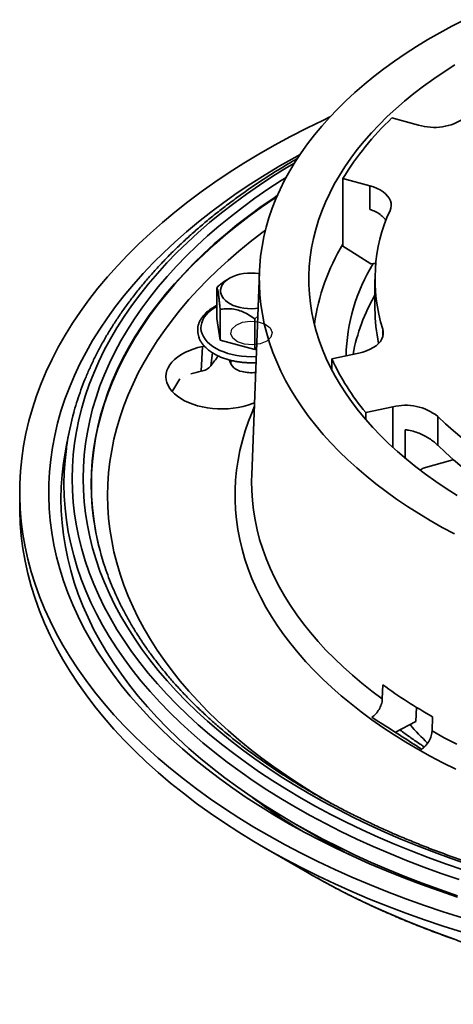
# Model space of a CAD drawing. Units: inches. Extents: x 0.1 to 8.4, y 0.1 to 10.9.
# Drawn here: x 6.5 to 6.9, y 8.6 to 9.5 of the extents above; entities that cross this region are included whole.
import ezdxf

# ---------------------------------------------------------------- set-up
doc = ezdxf.new("R2010")
doc.units = ezdxf.units.IN
doc.header["$MEASUREMENT"] = 0

msp = doc.modelspace()

# ---------------------------------------------------------------- linework, layer by layer
at = {"color": 7, "linetype": 'Continuous', "lineweight": 35}
for p, q in [((6.80426798, 9.42211839), (6.82952617, 9.41531905)), ((6.75804411, 9.36489335), (6.7833023, 9.35809401)), ((6.75804411, 9.3011011), (6.75804411, 9.36489335)), ((6.7833023, 9.33558225), (6.7833023, 9.35809401)), ((6.67902893, 9.27678766), (6.67169125, 9.08510601)), ((6.65075148, 9.27070549), (6.64892578, 9.26965119)), ((6.78826663, 9.26961336), (6.78826663, 9.24136888)), ((6.63870543, 9.26197391), (6.63870543, 9.23282085)), ((6.6418504, 9.2412221), (6.6418504, 9.21206905)), ((6.6418504, 9.21206905), (6.63870543, 9.23282085)), ((6.67455396, 9.23241851), (6.67742004, 9.23475872)), ((6.67455396, 9.23241851), (6.67455396, 9.20326545)), ((6.67455396, 9.20326545), (6.6418504, 9.21206905)), ((6.62526264, 9.20625813), (6.6239138, 9.18288309)), ((6.62526264, 9.20625813), (6.62688711, 9.20664761)), ((6.67624056, 9.20394721), (6.67455396, 9.20326545)), ((6.747437, 9.19462285), (6.77304656, 9.20000382)), ((6.65187775, 9.19315791), (6.65187775, 9.18957113)), ((6.747437, 9.18422557), (6.747437, 9.19462285)), ((6.80511095, 9.14914697), (6.77950139, 9.14376601)), ((6.77950139, 9.13730669), (6.77950139, 9.14376601)), ((6.84768157, 9.14012237), (6.84768157, 9.11286546)), ((6.49941507, 9.12692124), (6.49661647, 9.11330576)), ((6.81672198, 9.12752394), (6.81672198, 9.10078771)), ((6.86203224, 9.09930003), (6.83391166, 9.091404)), ((6.83391166, 9.091404), (6.83093801, 9.0894506)), ((6.45232913, 9.06866777), (6.45232913, 9.0550363)), ((6.79520095, 8.87322165), (6.79557586, 8.88657348)), ((6.82744828, 8.86552628), (6.82684657, 8.85179395)), ((6.84262411, 8.85640883), (6.8422492, 8.843057)), ((6.80755813, 8.84176797), (6.82684657, 8.85179395)), ((6.71097537, 8.75618526), (6.73712176, 8.74108636)), ((6.68334953, 8.73299013), (6.72463298, 8.70914995))]:
    msp.add_line(p, q, dxfattribs=at)
at = {"color": 8, "linetype": 'Continuous', "lineweight": 35}
for p, q in [((6.795609, 9.21543638), (6.795609, 9.22271389)), ((6.63479205, 9.2001577), (6.63297557, 9.18785982)), ((6.80511095, 9.11096076), (6.80511095, 9.14914697))]:
    msp.add_line(p, q, dxfattribs=at)
at = {"color": 7, "linetype": 'Continuous', "lineweight": 35, "flags": 128}
for points in [[(6.87292359, 9.51496916), (6.86109633, 9.50887926), (6.84957095, 9.50259942), (6.83835661, 9.49613463), (6.8274622, 9.48949002), (6.81689638, 9.48267087), (6.80666753, 9.4756826), (6.79678377, 9.46853074), (6.78725295, 9.46122098), (6.77808263, 9.45375911), (6.7692801, 9.44615107), (6.76085234, 9.43840289), (6.75280604, 9.43052072), (6.74514758, 9.42251081), (6.73788306, 9.41437954), (6.73101823, 9.40613335), (6.72455854, 9.39777878), (6.71850913, 9.38932248), (6.71287479, 9.38077115), (6.70765999, 9.37213158), (6.70286888, 9.36341062), (6.69850527, 9.35461522), (6.6945726, 9.34575233), (6.69107401, 9.336829), (6.68801227, 9.32785232), (6.68538982, 9.3188294), (6.68320873, 9.30976742), (6.68147073, 9.30067356), (6.68017721, 9.29155505), (6.6793292, 9.28241912), (6.67892735, 9.27327302), (6.67897201, 9.26412402), (6.67946312, 9.25497937), (6.6804003, 9.24584634), (6.68178281, 9.23673218), (6.68360955, 9.22764412), (6.68587906, 9.21858938), (6.68858955, 9.20957514), (6.69173886, 9.20060856), (6.6953245, 9.19169675), (6.69934362, 9.1828468), (6.70379302, 9.17406573), (6.70866918, 9.1653605), (6.71396823, 9.15673803), (6.71968595, 9.14820516), (6.72581782, 9.13976867), (6.73235895, 9.13143525), (6.73930417, 9.12321152), (6.74664795, 9.11510401), (6.75438447, 9.10711915), (6.76250758, 9.09926328), (6.77101084, 9.09154264), (6.7798875, 9.08396335), (6.78913051, 9.07653144), (6.79873253, 9.06925279), (6.80868594, 9.0621332), (6.81898285, 9.05517831), (6.82961507, 9.04839364), (6.84057416, 9.04178458), (6.85185143, 9.03535638), (6.86343793, 9.02911413)], [(6.86385544, 9.47235198), (6.85366156, 9.46583559), (6.84380504, 9.45914848), (6.83429445, 9.45229645), (6.82513809, 9.44528546), (6.8163439, 9.43812163), (6.80791955, 9.43081117), (6.79987237, 9.42336046), (6.79220935, 9.41577597), (6.78493716, 9.40806431), (6.77806214, 9.40023218), (6.77159025, 9.39228639), (6.76552714, 9.38423387), (6.75987808, 9.37608162), (6.75464799, 9.36783673), (6.74984141, 9.35950638), (6.74546253, 9.35109781), (6.74151515, 9.34261834), (6.73800272, 9.33407535), (6.73492829, 9.32547628), (6.73229453, 9.31682859), (6.73010374, 9.30813982), (6.72835782, 9.29941754), (6.72705828, 9.29066931), (6.72620627, 9.28190277), (6.72580252, 9.27312554), (6.72584739, 9.26434525), (6.72634083, 9.25556954), (6.72728242, 9.24680605), (6.72867133, 9.23806241), (6.73050636, 9.22934622), (6.73278591, 9.22066506), (6.735508, 9.2120265), (6.73867026, 9.20343804), (6.74226994, 9.19490716), (6.7463039, 9.18644129), (6.75076864, 9.17804778), (6.75566027, 9.16973394), (6.76097453, 9.16150701), (6.7667068, 9.15337414), (6.7728521, 9.14534241), (6.77940508, 9.13741881), (6.78636002, 9.12961023), (6.79371089, 9.12192346), (6.80145129, 9.11436521), (6.80957448, 9.10694203), (6.8180734, 9.0996604), (6.82694064, 9.09252664), (6.83616849, 9.08554696), (6.84574894, 9.07872744), (6.85567362, 9.07207401), (6.86593393, 9.06559246)], [(6.74565887, 9.42306255), (6.73948616, 9.42015518), (6.72372005, 9.41245012), (6.70830873, 9.40450946), (6.69326276, 9.39633862), (6.67859245, 9.38794321), (6.66430785, 9.37932899), (6.65041876, 9.37050186), (6.63693469, 9.36146787), (6.62386488, 9.3522332), (6.6112183, 9.34280419), (6.5990036, 9.33318731), (6.58722917, 9.32338913), (6.57590307, 9.31341638), (6.56503306, 9.3032759), (6.55462659, 9.29297462), (6.5446908, 9.28251962), (6.53523249, 9.27191805), (6.52625814, 9.26117719), (6.51777392, 9.25030438), (6.50978562, 9.2393071), (6.50229873, 9.22819286), (6.49531838, 9.2169693), (6.48884935, 9.2056441), (6.48289607, 9.19422502), (6.47746263, 9.18271989), (6.47255275, 9.17113659), (6.46816979, 9.15948307), (6.46431676, 9.14776731), (6.4609963, 9.13599733), (6.45821068, 9.12418122), (6.45596182, 9.11232705), (6.45425125, 9.10044297), (6.45308014, 9.0885371), (6.45244931, 9.07661762), (6.45235918, 9.06469269), (6.45280981, 9.05277049), (6.45380089, 9.04085918), (6.45533175, 9.02896693), (6.45740134, 9.01710188), (6.46000823, 9.00527218), (6.46315065, 8.99348593), (6.46682643, 8.9817512), (6.47103306, 8.97007604), (6.47576766, 8.95846845), (6.48102698, 8.94693639), (6.48680741, 8.93548776), (6.493105, 8.92413039), (6.49991542, 8.91287209), (6.50723402, 8.90172057), (6.51505577, 8.89068346), (6.52337532, 8.87976833), (6.53218695, 8.86898266), (6.54148465, 8.85833385), (6.55126202, 8.84782919), (6.56151237, 8.83747588), (6.57222868, 8.82728102), (6.5834036, 8.81725159), (6.59502947, 8.80739448), (6.60709833, 8.79771642), (6.6196019, 8.78822406), (6.63253161, 8.77892391), (6.6458786, 8.76982233), (6.65963373, 8.76092556), (6.67378757, 8.75223971), (6.68833041, 8.74377072), (6.7032523, 8.73552439), (6.718543, 8.72750639), (6.73419203, 8.7197222), (6.75018868, 8.71217717), (6.76652196, 8.70487645), (6.78318071, 8.69782506), (6.80015348, 8.69102782), (6.81742866, 8.6844894), (6.8349944, 8.67821428), (6.85283867, 8.67220675), (6.87094923, 8.66647094)], [(6.7174048, 9.38770228), (6.71236587, 9.3849188), (6.69820684, 9.37681599), (6.68442008, 9.36850199), (6.67101504, 9.35998249), (6.65800091, 9.35126335), (6.64538661, 9.34235052), (6.63318078, 9.33325013), (6.62139178, 9.32396841), (6.6100277, 9.31451171), (6.59909633, 9.30488653), (6.58860516, 9.29509946), (6.57856137, 9.28515719), (6.56897185, 9.27506656), (6.55984318, 9.26483448), (6.55118161, 9.25446795), (6.54299307, 9.24397408), (6.53528318, 9.23336006), (6.52805722, 9.22263318), (6.52132014, 9.21180077), (6.51507657, 9.20087027), (6.50933077, 9.18984916), (6.50408669, 9.178745), (6.49934793, 9.1675654), (6.49511772, 9.15631802), (6.49139898, 9.14501057), (6.48819424, 9.1336508), (6.4855057, 9.12224649), (6.48333521, 9.11080546), (6.48168426, 9.09933555), (6.48055397, 9.08784463), (6.47994512, 9.07634056), (6.47985813, 9.06483123), (6.48029305, 9.05332453), (6.4812496, 9.04182835), (6.48272711, 9.03035056), (6.48472456, 9.01889903), (6.4872406, 9.00748161), (6.4902735, 8.99610613), (6.49382118, 8.98478037), (6.4978812, 8.97351211), (6.50245079, 8.96230906), (6.50752681, 8.95117891), (6.51310579, 8.94012928), (6.5191839, 8.92916774), (6.52575697, 8.9183018), (6.5328205, 8.90753892), (6.54036965, 8.89688647), (6.54839925, 8.88635175), (6.55690379, 8.87594198), (6.56587744, 8.8656643), (6.57531406, 8.85552574), (6.58520717, 8.84553326), (6.59555, 8.83569371), (6.60633546, 8.82601382), (6.61755615, 8.81650024), (6.62920439, 8.80715948), (6.64127219, 8.79799794), (6.65375128, 8.78902191), (6.66663312, 8.78023754), (6.67990886, 8.77165084), (6.69356941, 8.7632677), (6.70760542, 8.75509386), (6.72200726, 8.74713494), (6.73676505, 8.73939637), (6.75186869, 8.73188347), (6.76730783, 8.72460139), (6.78307188, 8.71755512), (6.79915004, 8.71074947), (6.81553129, 8.70418913), (6.8322044, 8.69787859), (6.84915795, 8.69182216), (6.86638031, 8.68602401)], [(6.7833023, 9.35809401), (6.78687459, 9.35698322), (6.79020139, 9.35564222), (6.79323837, 9.35408887), (6.79594509, 9.35234385), (6.7982855, 9.35043041), (6.80022841, 9.34837404), (6.80174794, 9.34620214), (6.80282386, 9.34394362), (6.80344183, 9.34162858), (6.80359362, 9.33928785), (6.80327721, 9.33695262), (6.80249681, 9.33465399)], [(6.7843172, 9.28428352), (6.76556636, 9.29628536), (6.75804411, 9.3011011)], [(6.78909663, 9.28476862), (6.78692015, 9.2845479), (6.7843172, 9.28428352)], [(6.67770944, 9.24231875), (6.67517104, 9.24206226), (6.67151096, 9.24192192), (6.66784927, 9.2420475), (6.66424372, 9.24243703), (6.66075117, 9.24308437), (6.6574267, 9.24397929), (6.65432274, 9.2451077), (6.65148824, 9.24645179), (6.6489679, 9.24799036), (6.64680148, 9.24969916), (6.64502312, 9.25155124), (6.64366089, 9.25351738), (6.64273627, 9.25556657), (6.64226383, 9.25766651), (6.64225102, 9.25978407), (6.64269806, 9.26188587), (6.64359788, 9.26393874), (6.6449363, 9.26591032), (6.64669221, 9.26776952), (6.64883792, 9.269487), (6.65133959, 9.2710357), (6.65415777, 9.27239118), (6.65724801, 9.27353207), (6.66056157, 9.27444037), (6.66404621, 9.27510176), (6.66764696, 9.27550582), (6.67130704, 9.27564616), (6.67496873, 9.27552057), (6.67857428, 9.27513104), (6.67896328, 9.27507257)], [(6.795609, 9.22271389), (6.79610796, 9.22036165), (6.79612855, 9.21799187), (6.79567049, 9.21563686), (6.79474002, 9.21332873), (6.79334984, 9.21109895), (6.79151888, 9.20897792), (6.78927212, 9.20699456), (6.7866402, 9.20517591), (6.78365899, 9.20354677), (6.78036915, 9.20212934), (6.77681552, 9.20094297), (6.77304656, 9.20000382)], [(6.67429347, 9.15308356), (6.67238862, 9.15231892), (6.66814536, 9.15085504), (6.66368314, 9.14962715), (6.65904124, 9.14864606), (6.65426051, 9.14792039), (6.64938302, 9.14745654), (6.6444517, 9.1472586), (6.63950994, 9.14732829), (6.63460125, 9.147665), (6.62976881, 9.14826579), (6.62505516, 9.14912535), (6.62050178, 9.15023612), (6.61614874, 9.15158832), (6.61203436, 9.15317007), (6.60819484, 9.15496743), (6.60466397, 9.15696458), (6.60147284, 9.15914396), (6.59864951, 9.16148638), (6.59621884, 9.16397122), (6.59420223, 9.16657663), (6.59261741, 9.16927966), (6.59147834, 9.17205653), (6.59079504, 9.1748828), (6.59057353, 9.17773359), (6.59081575, 9.18058383), (6.59151957, 9.18340842), (6.5926788, 9.18618251), (6.59428323, 9.18888168), (6.59631875, 9.19148218), (6.59876745, 9.19396112), (6.60160776, 9.19629668), (6.6048147, 9.19846831), (6.60836004, 9.20045691), (6.61221258, 9.20224496), (6.61633842, 9.20381673), (6.62070124, 9.20515839), (6.62526264, 9.20625813), (6.62526264, 9.20625813)], [(6.60376489, 9.17558685), (6.59888221, 9.16767677), (6.59651521, 9.16363715)], [(6.49661647, 9.11330576), (6.49550021, 9.10754579), (6.49370363, 9.09625865), (6.49241948, 9.08494822), (6.49164864, 9.07362227), (6.49139163, 9.06228854), (6.49164864, 9.05095482), (6.49241948, 9.03962887), (6.49370363, 9.02831844), (6.49550021, 9.0170313), (6.49780799, 9.00577517), (6.50062538, 8.99455777), (6.50395045, 8.9833868), (6.50778093, 8.9722699), (6.51211419, 8.96121469), (6.51694726, 8.95022875), (6.52227683, 8.93931962), (6.52809924, 8.92849476), (6.53441051, 8.9177616), (6.54120631, 8.90712748), (6.54848198, 8.89659971), (6.55623254, 8.88618549), (6.56445267, 8.87589197), (6.57313674, 8.86572619), (6.5822788, 8.85569513), (6.59187258, 8.84580565), (6.60191151, 8.83606454), (6.61238871, 8.82647848), (6.62329699, 8.81705402), (6.63462889, 8.80779764), (6.64637663, 8.79871567), (6.65853216, 8.78981435), (6.67108716, 8.78109976), (6.68403301, 8.77257789), (6.69736085, 8.76425457), (6.71106155, 8.7561355), (6.7251257, 8.74822626), (6.73954368, 8.74053226), (6.75430559, 8.73305878), (6.76940134, 8.72581093), (6.78482056, 8.71879369), (6.80055269, 8.71201187), (6.81658695, 8.7054701), (6.83291235, 8.69917288), (6.84951771, 8.69312453), (6.86639163, 8.68732918)], [(6.67169125, 9.08510601), (6.67155778, 9.07929941), (6.67155441, 9.07876205)], [(6.45232913, 9.0550363), (6.45235918, 9.05106122), (6.45280981, 9.03913901), (6.45380089, 9.0272277), (6.45533175, 9.01533545), (6.45740134, 9.00347041), (6.46000823, 8.99164071), (6.46315065, 8.97985446), (6.46682643, 8.96811973), (6.47103306, 8.95644457), (6.47576766, 8.94483698), (6.48102698, 8.93330492), (6.48680741, 8.92185628), (6.493105, 8.91049892), (6.49991542, 8.89924062), (6.50723402, 8.88808909), (6.51505577, 8.87705198), (6.52337532, 8.86613685), (6.53218695, 8.85535119), (6.54148465, 8.84470237), (6.55126202, 8.83419771), (6.56151237, 8.82384441), (6.57222868, 8.81364955), (6.5834036, 8.80362012), (6.59502947, 8.793763), (6.60709833, 8.78408495), (6.6196019, 8.77459259), (6.63253161, 8.76529243), (6.6458786, 8.75619085), (6.65963373, 8.74729409), (6.67378757, 8.73860823), (6.68833041, 8.73013924), (6.7032523, 8.72189292), (6.718543, 8.71387492), (6.73419203, 8.70609073), (6.75018868, 8.69854569), (6.76652196, 8.69124497), (6.78318071, 8.68419358), (6.80015348, 8.67739635), (6.81742866, 8.67085793), (6.8349944, 8.6645828), (6.85283867, 8.65857528), (6.87094923, 8.65283946)], [(6.52562843, 9.02441718), (6.52629999, 9.02138653), (6.52732896, 9.01705078)], [(6.72463298, 8.70914995), (6.72924539, 8.70650997), (6.73386767, 8.70391081)]]:
    msp.add_lwpolyline(points, dxfattribs=at)
at = {"color": 8, "linetype": 'Continuous', "lineweight": 35, "flags": 128}
for points in [[(6.71210492, 9.37954359), (6.704995, 9.37527801), (6.69185419, 9.36707149), (6.67909, 9.3586692), (6.66671118, 9.3500769), (6.65472622, 9.34130048), (6.64314333, 9.33234596), (6.63197045, 9.32321947), (6.62121524, 9.31392726), (6.61088506, 9.30447572), (6.600987, 9.2948713), (6.59152785, 9.2851206), (6.58251407, 9.2752303), (6.57395186, 9.26520717), (6.56584708, 9.25505809), (6.55820529, 9.24479001), (6.55103171, 9.23440997), (6.54433128, 9.22392508), (6.53810857, 9.21334253), (6.53236786, 9.20266958), (6.52711308, 9.19191352), (6.52234783, 9.18108175), (6.51807538, 9.17018167), (6.51429865, 9.15922077), (6.51102023, 9.14820655), (6.50824238, 9.13714657), (6.50596699, 9.12604839), (6.50419562, 9.11491964), (6.50292949, 9.10376792), (6.50216946, 9.0926009), (6.50191606, 9.08142622), (6.50216946, 9.07025154), (6.50292949, 9.05908451), (6.50419562, 9.0479328), (6.50596699, 9.03680405), (6.50824238, 9.02570587), (6.51102023, 9.01464589), (6.51429865, 9.00363167), (6.51807538, 8.99267076), (6.52234783, 8.98177069), (6.52711308, 8.97093892), (6.53236786, 8.96018286), (6.53810857, 8.94950991), (6.54433128, 8.93892736), (6.55103171, 8.92844247), (6.55820529, 8.91806243), (6.56584708, 8.90779435), (6.57395186, 8.89764527), (6.58251407, 8.88762214), (6.59152785, 8.87773184), (6.600987, 8.86798114), (6.61088506, 8.85837672), (6.62121524, 8.84892518), (6.63197045, 8.83963297), (6.64314333, 8.83050648), (6.65472622, 8.82155196), (6.66671118, 8.81277554), (6.67909, 8.80418324), (6.69185419, 8.79578095), (6.704995, 8.78757442), (6.71850344, 8.77956929), (6.73237024, 8.77177104), (6.74658589, 8.76418501), (6.76114067, 8.7568164), (6.77602458, 8.74967026), (6.79122743, 8.74275149), (6.8067388, 8.73606483), (6.82254806, 8.72961486), (6.83864437, 8.72340601), (6.85501671, 8.71744252), (6.87165385, 8.7117285)], [(6.70424333, 9.3660013), (6.69959375, 9.36304853), (6.68700932, 9.35476458), (6.67480484, 9.34629329), (6.66298868, 9.33764047), (6.65156892, 9.32881206), (6.64055339, 9.31981411), (6.62994966, 9.31065277), (6.61976497, 9.30133434), (6.61000631, 9.29186519), (6.60068038, 9.28225181), (6.59179355, 9.27250081), (6.58335193, 9.26261884), (6.5753613, 9.2526127), (6.56782712, 9.24248923), (6.56075458, 9.23225538), (6.55414851, 9.22191816), (6.54801345, 9.21148466), (6.54235359, 9.20096201), (6.53717281, 9.19035745), (6.53247468, 9.17967822), (6.52826239, 9.16893166), (6.52453886, 9.15812513), (6.52130661, 9.14726603), (6.51856788, 9.13636181), (6.51632454, 9.12541994), (6.51457811, 9.11444792), (6.51332982, 9.10345327), (6.51258049, 9.09244352), (6.51233066, 9.08142622), (6.51258049, 9.07040892), (6.51332982, 9.05939917), (6.51457811, 9.04840452), (6.51632454, 9.0374325), (6.51856788, 9.02649063), (6.52130661, 9.0155864), (6.52453886, 9.00472731), (6.52826239, 8.99392078), (6.53247468, 8.98317422), (6.53717281, 8.97249499), (6.54235359, 8.96189043), (6.54801345, 8.95136778), (6.55414851, 8.94093428), (6.56075458, 8.93059706), (6.56782712, 8.92036321), (6.5753613, 8.91023974), (6.58335193, 8.9002336), (6.59179355, 8.89035163), (6.60068038, 8.88060062), (6.61000631, 8.87098725), (6.61976497, 8.8615181), (6.62994966, 8.85219967), (6.64055339, 8.84303833), (6.65156892, 8.83404037), (6.66298868, 8.82521196), (6.67480484, 8.81655915), (6.68700932, 8.80808786), (6.69959375, 8.79980391), (6.71254949, 8.79171297), (6.72586768, 8.78382058), (6.73953918, 8.77613215), (6.75355462, 8.76865296), (6.76790441, 8.76138812), (6.7825787, 8.75434263), (6.79756743, 8.7475213), (6.81286035, 8.74092882), (6.82844695, 8.73456969), (6.84431657, 8.72844828), (6.86045832, 8.72256879), (6.87686115, 8.71693523)], [(6.69587576, 9.3488064), (6.69283463, 9.34676425), (6.68075839, 9.33838198), (6.66906639, 9.32982008), (6.65776662, 9.32108444), (6.64686685, 9.31218103), (6.63637453, 9.30311596), (6.62629686, 9.29389544), (6.61664075, 9.28452579), (6.60741281, 9.27501343), (6.59861936, 9.26536489), (6.59026644, 9.25558676), (6.58235977, 9.24568576), (6.57490477, 9.23566867), (6.56790654, 9.22554235), (6.56136989, 9.21531375), (6.55529929, 9.20498988), (6.5496989, 9.1945778), (6.54457256, 9.18408467), (6.53992379, 9.17351766), (6.53575577, 9.16288402), (6.53207136, 9.15219104), (6.52887308, 9.14144605), (6.52616313, 9.13065641), (6.52394336, 9.11982951), (6.52221529, 9.10897278), (6.5209801, 9.09809366), (6.52023866, 9.0871996), (6.51999145, 9.07629806), (6.52023866, 9.06539653), (6.5209801, 9.05450247), (6.52221529, 9.04362334), (6.52356836, 9.03487805)], [(6.69545849, 9.34784225), (6.6929396, 9.3461489), (6.68086567, 9.33776823), (6.66917591, 9.32920798), (6.6578783, 9.32047401), (6.64698062, 9.3115723), (6.6364903, 9.30250897), (6.62641456, 9.29329021), (6.6167603, 9.28392235), (6.60753412, 9.27441181), (6.59874236, 9.26476511), (6.59039104, 9.25498886), (6.58248588, 9.24508975), (6.57503231, 9.23507458), (6.56803542, 9.2249502), (6.56150001, 9.21472356), (6.55543058, 9.20440166), (6.54983126, 9.19399158), (6.54470591, 9.18350045), (6.54005802, 9.17293546), (6.5358908, 9.16230386), (6.5322071, 9.15161293), (6.52900943, 9.14086999), (6.52629999, 9.13008241), (6.52408064, 9.11925759), (6.5223529, 9.10840294), (6.52111796, 9.09752589), (6.52037665, 9.08663392), (6.52012949, 9.07573447), (6.52037665, 9.06483502), (6.52111796, 9.05394305), (6.5223529, 9.043066), (6.52408064, 9.03221135), (6.52562843, 9.02441718)], [(6.68467631, 9.31606367), (6.68133133, 9.3135672), (6.67027372, 9.30501876), (6.65960752, 9.29630615), (6.64934006, 9.28743535), (6.63947835, 9.27841242), (6.63002917, 9.26924356), (6.62099898, 9.25993505), (6.61239398, 9.25049327), (6.60422007, 9.24092469), (6.59648284, 9.23123587), (6.58918759, 9.22143345), (6.58233934, 9.21152414), (6.57594277, 9.20151474), (6.57000226, 9.1914121), (6.56452189, 9.18122316), (6.55950541, 9.17095489), (6.55495626, 9.16061434), (6.55087756, 9.15020858), (6.54727211, 9.13974475), (6.54414237, 9.12923002), (6.54149049, 9.1186716), (6.53931828, 9.10807673), (6.53762725, 9.09745266), (6.53641853, 9.08680667), (6.53569298, 9.07614607), (6.53545107, 9.06547816), (6.53569298, 9.05481024), (6.53641853, 9.04414964), (6.53762725, 9.03350366), (6.53931828, 9.02287959), (6.54149049, 9.01228471), (6.54414237, 9.00172629), (6.54727211, 8.99121157), (6.55087756, 8.98074774), (6.55495626, 8.97034198), (6.55950541, 8.96000142), (6.56452189, 8.94973315), (6.57000226, 8.93954421), (6.57594277, 8.92944158), (6.58233934, 8.91943218), (6.58918759, 8.90952287), (6.59648284, 8.89972044), (6.60422007, 8.89003162), (6.61239398, 8.88046304), (6.62099898, 8.87102126), (6.63002917, 8.86171275), (6.63947835, 8.85254389), (6.64934006, 8.84352097), (6.65960752, 8.83465016), (6.67027372, 8.82593756), (6.68133133, 8.81738912), (6.69277277, 8.80901071), (6.70459021, 8.80080807), (6.71677555, 8.79278682), (6.72932044, 8.78495246), (6.74221627, 8.77731036), (6.74717629, 8.77447517)], [(6.67596052, 9.19663165), (6.6759448, 9.19663079), (6.67134502, 9.19650592), (6.66674583, 9.19663791), (6.66219018, 9.19702555), (6.6577206, 9.19766519), (6.65337883, 9.19855088), (6.6492054, 9.19967434), (6.64523928, 9.20102508), (6.6415175, 9.2025905), (6.63807481, 9.20435597), (6.63494335, 9.20630502), (6.63215236, 9.20841943), (6.6297279, 9.21067948), (6.62769261, 9.21306407), (6.62606548, 9.21555092), (6.62486172, 9.21811681), (6.62409255, 9.2207378), (6.62376516, 9.22338941), (6.62388261, 9.22604688), (6.6244438, 9.2286854), (6.6254435, 9.23128033), (6.62687236, 9.23380745), (6.62871705, 9.23624316), (6.63096034, 9.23856473), (6.63358129, 9.24075046), (6.63655542, 9.24277997), (6.63870543, 9.24402838)], [(6.67414132, 9.14910879), (6.67234175, 9.14493012), (6.66874527, 9.13579327), (6.6655889, 9.12660237), (6.66287509, 9.1173645), (6.6606059, 9.10808675), (6.65878309, 9.09877625), (6.65740806, 9.08944015), (6.65648186, 9.08008564), (6.6560052, 9.07071991), (6.65597846, 9.06135015), (6.65640164, 9.05198355), (6.65727443, 9.04262733), (6.65859616, 9.03328868), (6.66036581, 9.02397476), (6.66258202, 9.01469274), (6.66524308, 9.00544975), (6.66834696, 8.9962529), (6.67189126, 8.98710926), (6.67587326, 8.97802584), (6.68028991, 8.96900964), (6.6851378, 8.96006758), (6.69041321, 8.95120654), (6.69611209, 8.94243332), (6.70223005, 8.93375468), (6.7087624, 8.92517727), (6.71570411, 8.91670769), (6.72304985, 8.90835245), (6.73079397, 8.90011798), (6.73893052, 8.89201059), (6.74745325, 8.88403653), (6.75635561, 8.87620192), (6.76563075, 8.86851278), (6.77527154, 8.86097503), (6.78527059, 8.85359445), (6.79562019, 8.84637671), (6.80631241, 8.83932737), (6.81733901, 8.83245185), (6.82869152, 8.82575542), (6.84036123, 8.81924323), (6.85233915, 8.8129203), (6.86461609, 8.80679147)], [(6.49666397, 9.11102673), (6.49651317, 9.10993819), (6.49523385, 9.09867026), (6.4944659, 9.08738687), (6.49420986, 9.07609573), (6.4944659, 9.0648046), (6.49523385, 9.0535212), (6.49651317, 9.04225328), (6.498303, 9.03100854), (6.5006021, 9.01979471), (6.50340891, 9.00861947), (6.50672149, 8.99749047), (6.51053757, 8.98641534), (6.51485455, 8.97540168), (6.51966946, 8.96445702), (6.524979, 8.95358888), (6.53077954, 8.9428047), (6.53706709, 8.93211186), (6.54383735, 8.92151771), (6.55108568, 8.9110295), (6.55880712, 8.90065441), (6.56699636, 8.89039957), (6.5756478, 8.88027199), (6.5847555, 8.87027862), (6.59431324, 8.8604263), (6.60431444, 8.8507218), (6.61475227, 8.84117175), (6.62561957, 8.83178271), (6.63690888, 8.82256111), (6.64861248, 8.81351327), (6.66072233, 8.8046454), (6.67323015, 8.79596355), (6.68612736, 8.7874737), (6.69940512, 8.77918166), (6.71305433, 8.7710931), (6.72706564, 8.76321358), (6.74142944, 8.75554849), (6.75613589, 8.74810309), (6.77117491, 8.74088248), (6.78653619, 8.73389161), (6.8022092, 8.72713527), (6.81818322, 8.72061809), (6.83444727, 8.71434453), (6.85099023, 8.7083189), (6.86780075, 8.70254533)], [(6.67155441, 9.07876205), (6.67171238, 9.07003788), (6.67231856, 9.06078253), (6.67337586, 9.05154071), (6.67488343, 9.04231973), (6.67684008, 9.0331269), (6.67924426, 9.02396952), (6.68209406, 9.01485484), (6.68538723, 9.00579009), (6.68912114, 8.99678245), (6.69329285, 8.98783907), (6.69789904, 8.97896703), (6.70293606, 8.97017336), (6.70839993, 8.96146504), (6.71428631, 8.95284898), (6.72059053, 8.94433199), (6.72730759, 8.93592084), (6.73443218, 8.92762218), (6.74195864, 8.91944261), (6.74988101, 8.91138859), (6.758193, 8.90346653), (6.76688804, 8.89568269), (6.77595921, 8.88804324), (6.78539935, 8.88055425), (6.79520095, 8.87322165)], [(6.8422492, 8.843057), (6.85385688, 8.83666318), (6.86577177, 8.83046055)], [(6.73386767, 8.70391081), (6.74306336, 8.6988737), (6.75722287, 8.69144887), (6.7717142, 8.68424055), (6.78652743, 8.67725368), (6.8016524, 8.67049307), (6.81707874, 8.66396333), (6.83279588, 8.65766895), (6.84879306, 8.65161423), (6.8650593, 8.64580334)]]:
    msp.add_lwpolyline(points, dxfattribs=at)
at = {"color": 7, "linetype": 'Continuous', "flags": 128}
msp.add_lwpolyline([(6.68592355, 9.21136933), (6.67981742, 9.20873709), (6.67243119, 9.20765418), (6.66488933, 9.20828545), (6.65834004, 9.21053481), (6.65378038, 9.2140598), (6.65190452, 9.21832378), (6.65299803, 9.2226776), (6.65689445, 9.22645843), (6.66300058, 9.22909066), (6.67038681, 9.23017358), (6.67792866, 9.2295423), (6.68447796, 9.22729295), (6.68903762, 9.22376796), (6.69091348, 9.21950398), (6.68981997, 9.21515016), (6.68592355, 9.21136933)], dxfattribs=at)
at = {"color": 7, "linetype": 'Continuous', "lineweight": 35}
for centre, radius, start, end in [((6.98886609, 9.22572682), 0.26952942, 133.22698639, 148.9135041), ((6.84418366, 9.46525345), 0.05204121, 253.64119361, 303.58093665), ((6.94397153, 9.26976692), 0.1556452, 155.36154716, 197.59637563), ((6.92229616, 9.20146595), 0.19300507, 148.32328181, 172.32730927), ((6.93648997, 9.19322243), 0.17560299, 148.6627616, 178.61734777), ((6.94601008, 9.16468136), 0.18174541, 150.21970819, 169.16724538), ((6.94156324, 9.24149078), 0.15329666, 180.04556218, 192.16978621), ((6.90287389, 8.99093253), 0.33410396, 141.8638265, 143.88419737), ((6.6639823, 9.1959957), 0.01345171, 191.13895085, 264.49781307), ((6.95958604, 9.29284281), 0.23378275, 204.84301543, 219.61847391), ((6.64032531, 9.10405018), 0.08052307, 101.75992612, 108.86939385), ((6.62168897, 9.19767245), 0.01495577, 278.55509261, 318.99611746), ((6.67142537, 9.21611105), 0.03462446, 255.39127442, 276.57412743), ((6.75486583, 9.07449102), 0.26077396, 164.33685893, 171.94608432), ((6.81726741, 9.10157232), 0.04910323, 51.72824172, 104.33373552), ((7.1231461, 9.42665798), 0.39747121, 226.12854799, 249.4496796), ((7.1231461, 9.39940107), 0.39747121, 226.12854799, 249.4496796), ((6.77420621, 9.0784163), 0.25439126, 189.85450236, 197.80450867), ((7.08587363, 9.28758189), 0.49505609, 234.09849149, 240.57015536), ((7.03031209, 9.03010883), 0.27646293, 220.93065796, 225.91433999), ((7.08752785, 9.34833223), 0.70109341, 240.0132688, 242.88960014)]:
    msp.add_arc(centre, radius, start, end, dxfattribs=at)
at = {"color": 8, "linetype": 'Continuous', "lineweight": 35}
msp.add_arc((7.02873128, 9.25875736), 0.59673078, 233.14031991, 238.62814815, dxfattribs=at)
at = {"color": 7, "linetype": 'Continuous', "lineweight": 35}
for points, knots in [([(6.71484245, 9.38380469), (6.71093026, 9.38152171), (6.70293646, 9.37685689), (6.6912212, 9.36960362), (6.67961435, 9.3621014), (6.66831505, 9.35443892), (6.65732192, 9.3466247), (6.64664311, 9.33866164), (6.63628402, 9.33055424), (6.62625057, 9.32230671), (6.61654835, 9.31392346), (6.60718283, 9.30540896), (6.59815931, 9.29676781), (6.58948291, 9.28800471), (6.58115857, 9.27912445), (6.57319103, 9.27013193), (6.56558484, 9.26103216), (6.55834434, 9.25183025), (6.55147366, 9.24253141), (6.54497669, 9.23314093), (6.53885708, 9.22366419), (6.53311827, 9.21410667), (6.5277633, 9.20447388), (6.5227954, 9.19477139), (6.51821599, 9.18500493), (6.5140318, 9.17517968), (6.51022855, 9.16530296), (6.50686897, 9.15537419), (6.50475721, 9.14868437), (6.5038766, 9.14529511), (6.50386277, 9.14524188)], [0, 0, 0, 0, 0.035615759, 0.0727739, 0.109932982, 0.147092554, 0.184251906, 0.221410376, 0.258567223, 0.2957216, 0.332872551, 0.370019008, 0.407159786, 0.444293585, 0.481418994, 0.518534495, 0.555638481, 0.59272927, 0.629805133, 0.666864324, 0.703905121, 0.740925869, 0.777925041, 0.814901288, 0.851853507, 0.888780903, 0.925683052, 0.962559955, 0.999412089, 1, 1, 1, 1]), ([(6.79882748, 9.32517881), (6.79875535, 9.32529576), (6.79783454, 9.32678887), (6.79523128, 9.32937581), (6.79098051, 9.33259127), (6.78682066, 9.33458804), (6.78414435, 9.33534431), (6.7833023, 9.33558225)], [0, 0, 0, 0, 0.023571719, 0.300950221, 0.585337794, 0.869533821, 1, 1, 1, 1]), ([(6.64896809, 9.26958058), (6.64790575, 9.26896824), (6.64559084, 9.26763394), (6.64216965, 9.26500087), (6.63986369, 9.26298598), (6.63870543, 9.26197391)], [0, 0, 0, 0, 0.296827702, 0.646803366, 1, 1, 1, 1]), ([(6.63870543, 9.26197391), (6.63892082, 9.2614806), (6.63924781, 9.26073167), (6.6397152, 9.2587839), (6.64012497, 9.25662648), (6.64059205, 9.25345319), (6.64106087, 9.24944231), (6.64148207, 9.24529222), (6.64172725, 9.24258295), (6.6418504, 9.2412221)], [0, 0, 0, 0, 0.21604829, 0.327998271, 0.439872434, 0.593427886, 0.752115207, 0.875489869, 1, 1, 1, 1]), ([(6.63870543, 9.24498779), (6.63768167, 9.24445413), (6.63550966, 9.24332191), (6.63252828, 9.24136127), (6.62971849, 9.23917141), (6.62724866, 9.23681735), (6.62513684, 9.23432424), (6.62340845, 9.23171391), (6.62208107, 9.22901471), (6.62116575, 9.22625729), (6.62066536, 9.22347235), (6.62057628, 9.22068727), (6.62089137, 9.21792602), (6.6216024, 9.21520807), (6.62270189, 9.21254966), (6.62418417, 9.2099652), (6.62604309, 9.20747085), (6.62826883, 9.20508571), (6.63084572, 9.20283057), (6.63375215, 9.20072598), (6.63696181, 9.19879055), (6.64044524, 9.19704022), (6.64417156, 9.19548804), (6.64810924, 9.19414455), (6.65222653, 9.19301839), (6.6564911, 9.19211613), (6.6608696, 9.19144487), (6.66532927, 9.19100291), (6.66983245, 9.19081469), (6.6733186, 9.19080354), (6.67527848, 9.19093373), (6.67574358, 9.19096463)], [0, 0, 0, 0, 0.032246305, 0.068413287, 0.104603749, 0.140749193, 0.176757563, 0.212509127, 0.247881203, 0.282792379, 0.317247157, 0.351353318, 0.385300182, 0.419253131, 0.45340885, 0.48792273, 0.522862002, 0.558204886, 0.593867073, 0.629740764, 0.665727243, 0.70175084, 0.737757395, 0.773728176, 0.809657265, 0.84554649, 0.881402057, 0.917232507, 0.953047577, 0.988857598, 1, 1, 1, 1]), ([(6.6418504, 9.2412221), (6.64334524, 9.24145394), (6.6465822, 9.24195596), (6.65191862, 9.24199719), (6.65766299, 9.24109027), (6.66340455, 9.23909215), (6.66905669, 9.23619851), (6.67267051, 9.2337136), (6.67455396, 9.23241851)], [0, 0, 0, 0, 0.145114984, 0.31423337, 0.488378297, 0.65029794, 0.817742828, 1, 1, 1, 1]), ([(6.84768157, 9.11286546), (6.84667388, 9.11382008), (6.8446581, 9.11572969), (6.84075811, 9.11861393), (6.83635185, 9.12133825), (6.83138381, 9.1238215), (6.82592141, 9.12585206), (6.8209251, 9.12708195), (6.81782969, 9.12740746), (6.81672198, 9.12752394)], [0, 0, 0, 0, 0.14881912, 0.297698296, 0.445989263, 0.594328357, 0.752998432, 0.911609726, 1, 1, 1, 1]), ([(7.01753969, 8.68244688), (7.01470817, 8.68298474), (7.00649157, 8.68454552), (6.99298787, 8.68729599), (6.97708155, 8.69076798), (6.96132474, 8.69445716), (6.94572426, 8.69835757), (6.93028939, 8.70246797), (6.91502862, 8.7067857), (6.89995051, 8.71130832), (6.88506348, 8.7160332), (6.87037583, 8.72095757), (6.85589577, 8.72607858), (6.84163137, 8.73139324), (6.82759058, 8.73689846), (6.81378121, 8.74259104), (6.80021094, 8.74846764), (6.7868873, 8.75452486), (6.77381768, 8.76075915), (6.76100932, 8.76716689), (6.74846928, 8.77374435), (6.73620448, 8.7804877), (6.72422167, 8.78739302), (6.71252741, 8.79445631), (6.7011281, 8.80167347), (6.69002994, 8.80904034), (6.67923897, 8.81655265), (6.66876106, 8.82420606), (6.65860186, 8.83199619), (6.64876681, 8.83991859), (6.63926115, 8.84796876), (6.63008992, 8.85614215), (6.62125796, 8.86443418), (6.6127699, 8.87284025), (6.60463018, 8.88135572), (6.59684301, 8.88997593), (6.58941244, 8.89869622), (6.58234229, 8.90751192), (6.57563622, 8.91641837), (6.56929769, 8.9254109), (6.56333, 8.93448484), (6.55773622, 8.94363554), (6.55251957, 8.95285837), (6.5476819, 8.96214857), (6.54322952, 8.97150179), (6.53915136, 8.98091213), (6.53550072, 8.9903793), (6.53310046, 8.99706591), (6.53203286, 9.00060503), (6.53192553, 9.00096084)], [0, 0, 0, 0, 0.011519229, 0.033426878, 0.055333798, 0.077239561, 0.099144102, 0.121047358, 0.142949272, 0.164849788, 0.186748859, 0.20864644, 0.230542496, 0.252437, 0.274329934, 0.296221292, 0.318111081, 0.339999324, 0.361886063, 0.383771359, 0.405655298, 0.427537993, 0.449419585, 0.471300254, 0.493180215, 0.51505973, 0.536939094, 0.558818557, 0.580698519, 0.602579443, 0.624461861, 0.646346375, 0.668233662, 0.69012448, 0.712019667, 0.733920139, 0.755826891, 0.777740989, 0.799663559, 0.821595776, 0.843538838, 0.865493947, 0.887462273, 0.909444918, 0.931442868, 0.953456948, 0.975487763, 0.99753565, 1, 1, 1, 1]), ([(6.785334, 8.85587991), (6.78596707, 8.85634981), (6.78725156, 8.85730322), (6.78905311, 8.85910598), (6.79071881, 8.86114403), (6.79216559, 8.86335213), (6.7933819, 8.86570028), (6.79433384, 8.86815835), (6.79501214, 8.87072679), (6.79513728, 8.87238029), (6.79520095, 8.87322165)], [0, 0, 0, 0, 0.120039115, 0.243554548, 0.363619946, 0.487174228, 0.607108645, 0.730533643, 0.862886658, 1, 1, 1, 1]), ([(6.83238224, 8.82571526), (6.82541251, 8.830259), (6.80972984, 8.84048291), (6.79404701, 8.85038084), (6.785334, 8.85587991)], [0, 0, 0, 0, 0.444423096, 1, 1, 1, 1]), ([(6.83502141, 8.8279128), (6.83387445, 8.82864874), (6.82950083, 8.83145506), (6.82223796, 8.83648694), (6.81567894, 8.8411251), (6.81233805, 8.84367963), (6.81189201, 8.84402069)], [0, 0, 0, 0, 0.141645779, 0.540127155, 0.938602331, 1, 1, 1, 1]), ([(6.8422492, 8.843057), (6.84219812, 8.84232584), (6.8420945, 8.84084231), (6.84152983, 8.83848812), (6.84067384, 8.83609381), (6.8395362, 8.83375495), (6.83813659, 8.83149978), (6.83653649, 8.82942923), (6.83475307, 8.82756926), (6.83334092, 8.82638811), (6.83253486, 8.82582237), (6.83238224, 8.82571526)], [0, 0, 0, 0, 0.119539729, 0.242547545, 0.362108147, 0.485130022, 0.604804932, 0.727938197, 0.847830333, 0.971188685, 1, 1, 1, 1]), ([(6.73411089, 8.7037767), (6.73832214, 8.70145945), (6.74684258, 8.69677104), (6.76000587, 8.68995547), (6.77350419, 8.68327084), (6.78725454, 8.67679075), (6.80124202, 8.67051289), (6.81546058, 8.66444108), (6.82990177, 8.65857735), (6.84455772, 8.65292407), (6.85942037, 8.6474834), (6.87448164, 8.64225743), (6.88973344, 8.63724813), (6.90516758, 8.63245743), (6.92077588, 8.62788713), (6.93655007, 8.62353897), (6.95248185, 8.61941459), (6.96856285, 8.61551556), (6.98478469, 8.61184337), (7.00113889, 8.60839941), (7.01761696, 8.60518501), (7.03421035, 8.60220138), (7.05091046, 8.59944968), (7.06770865, 8.59693098), (7.08459625, 8.59464623), (7.10156453, 8.59259633), (7.11860474, 8.59078207), (7.1357081, 8.58920415), (7.1528658, 8.5878632), (7.17006901, 8.58675974), (7.18730886, 8.58589419), (7.20457648, 8.58526689), (7.22186298, 8.58487809), (7.23915948, 8.58472793), (7.25645706, 8.58481648), (7.27374677, 8.5851437), (7.29101968, 8.58570945), (7.30826686, 8.5865135), (7.32547946, 8.58755552), (7.34264861, 8.58883511), (7.3597655, 8.59035175), (7.37682131, 8.59210484), (7.39380728, 8.59409369), (7.41071466, 8.59631754), (7.42753475, 8.59877551), (7.44425889, 8.60146664), (7.46087846, 8.6043899), (7.47738489, 8.60754418), (7.49376966, 8.61092826), (7.5100243, 8.61454085), (7.5261404, 8.6183806), (7.54210959, 8.62244605), (7.55792357, 8.6267357), (7.57357409, 8.63124793), (7.58905297, 8.63598108), (7.60435207, 8.6409334), (7.61946332, 8.64610306), (7.6343787, 8.65148817), (7.64909022, 8.65708675), (7.66359002, 8.66289673), (7.67787008, 8.66891607), (7.69192309, 8.67514217), (7.70573932, 8.68157411), (7.71931832, 8.68820434), (7.73262505, 8.69504952), (7.74251361, 8.7003113), (7.74787656, 8.70335184), (7.74898287, 8.70397907)], [0, 0, 0, 0, 0.015288376, 0.030932295, 0.046572621, 0.062208518, 0.077839311, 0.093464473, 0.109083604, 0.124696419, 0.140302732, 0.155902444, 0.171495532, 0.187082038, 0.202662058, 0.218235738, 0.233803264, 0.249364856, 0.264920762, 0.280471257, 0.296016634, 0.311557204, 0.327093292, 0.342625235, 0.358153377, 0.373678072, 0.389199679, 0.404718564, 0.420235094, 0.435749641, 0.451262579, 0.466774285, 0.482285135, 0.497795509, 0.513305786, 0.528816299, 0.54432735, 0.559839319, 0.575352587, 0.590867535, 0.606384541, 0.621903986, 0.637426246, 0.652951696, 0.668480707, 0.684013649, 0.699550883, 0.715092767, 0.730639648, 0.746191865, 0.761749743, 0.777313593, 0.792883706, 0.808460351, 0.82404377, 0.839634173, 0.85523173, 0.870836568, 0.886448759, 0.902068313, 0.917695169, 0.93332918, 0.948970103, 0.964617584, 0.980271144, 0.995930159, 1, 1, 1, 1])]:
    msp.add_open_spline(points, degree=3, knots=knots, dxfattribs=at)

doc.saveas('drawing.dxf')
